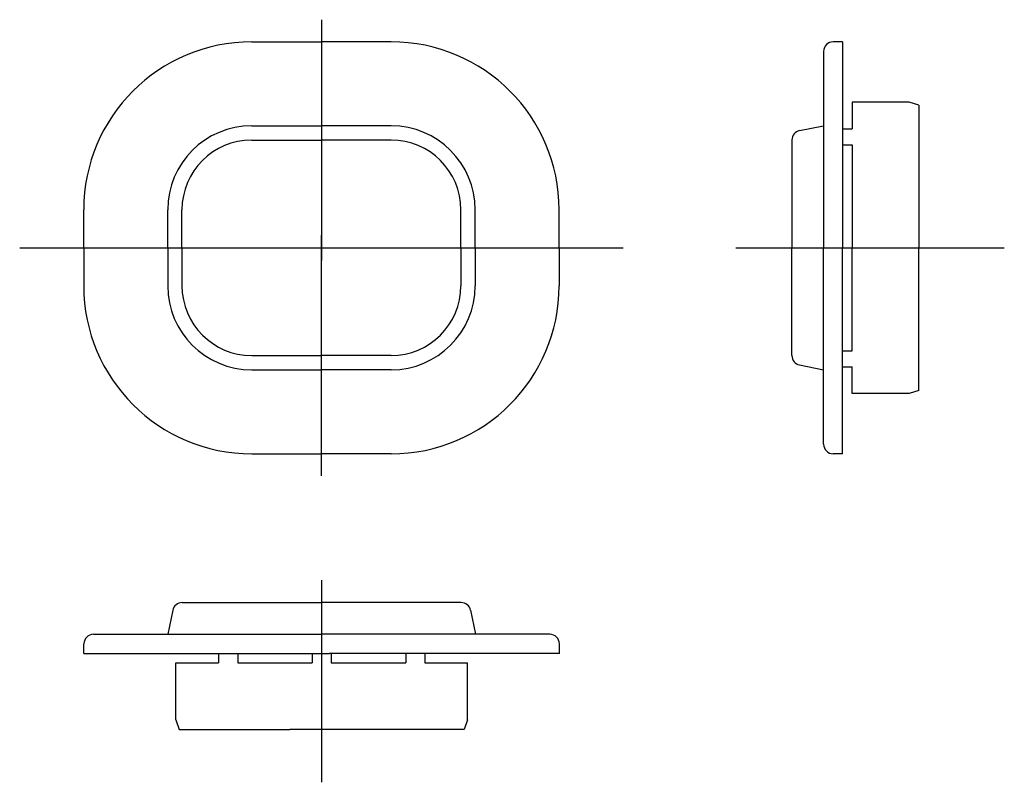
# Model space of a CAD drawing. Extents: x 1259 to 1570, y -1958 to -1717.
import ezdxf

# ---------------------------------------------------------------- set-up
doc = ezdxf.new("R2010")
doc.units = 0
doc.header["$MEASUREMENT"] = 0
doc.layers.add('1外形線', color=3, linetype='CONTINUOUS')
doc.layers.add('2寸法線', color=2, linetype='CONTINUOUS')

msp = doc.modelspace()

# ---------------------------------------------------------------- linework, layer by layer
at = {"layer": '1外形線', "ltscale": 3}
for p, q in [((1332.54, -1723.96), (1354.54, -1723.96)), ((1376.54, -1723.96), (1354.54, -1723.96)), ((1519, -1723.96), (1516, -1723.96)), ((1519, -1723.96), (1519, -1788.96)), ((1513, -1726.96), (1513, -1788.96)), ((1522, -1742.96), (1522, -1751.36)), ((1540, -1742.96), (1522, -1742.96)), ((1543, -1743.96), (1540, -1742.96)), ((1543, -1743.96), (1543, -1788.96)), ((1332.54, -1750.46), (1354.54, -1750.46)), ((1376.54, -1750.46), (1354.54, -1750.46)), ((1505.41, -1751.98), (1513, -1750.46)), ((1519, -1751.36), (1522, -1751.36)), ((1332.54, -1754.96), (1354.54, -1754.96)), ((1376.54, -1754.96), (1354.54, -1754.96)), ((1503, -1754.96), (1503, -1788.96)), ((1519, -1756.44), (1522, -1756.44)), ((1522, -1756.44), (1522, -1788.96)), ((1279.54, -1788.96), (1279.54, -1776.96)), ((1306.04, -1788.96), (1306.04, -1776.96)), ((1310.54, -1788.96), (1310.54, -1776.96)), ((1398.54, -1788.96), (1398.54, -1776.96)), ((1403.04, -1788.96), (1403.04, -1776.96)), ((1429.54, -1788.96), (1429.54, -1776.96)), ((1279.54, -1788.96), (1279.54, -1800.96)), ((1306.04, -1788.96), (1306.04, -1800.96)), ((1310.54, -1788.96), (1310.54, -1800.96)), ((1398.54, -1788.96), (1398.54, -1800.96)), ((1403.04, -1788.96), (1403.04, -1800.96)), ((1429.54, -1788.96), (1429.54, -1800.96)), ((1503, -1822.96), (1503, -1788.96)), ((1513, -1850.96), (1513, -1788.96)), ((1519, -1853.96), (1519, -1788.96)), ((1522, -1821.49), (1522, -1788.96)), ((1543, -1833.96), (1543, -1788.96)), ((1332.54, -1822.96), (1354.54, -1822.96)), ((1376.54, -1822.96), (1354.54, -1822.96)), ((1519, -1821.49), (1522, -1821.49)), ((1505.41, -1825.94), (1513, -1827.46)), ((1519, -1826.56), (1522, -1826.56)), ((1522, -1834.96), (1522, -1826.56)), ((1332.54, -1827.46), (1354.54, -1827.46)), ((1376.54, -1827.46), (1354.54, -1827.46)), ((1540, -1834.96), (1522, -1834.96)), ((1543, -1833.96), (1540, -1834.96)), ((1332.54, -1853.96), (1354.54, -1853.96)), ((1376.54, -1853.96), (1354.54, -1853.96)), ((1519, -1853.96), (1516, -1853.96)), ((1279.62, -1916.95), (1331.32, -1916.95)), ((1322.09, -1916.95), (1322.09, -1919.95)), ((1328.12, -1916.95), (1328.12, -1919.95)), ((1331.32, -1916.95), (1357.12, -1916.95)), ((1377.92, -1916.95), (1357.12, -1916.95)), ((1429.62, -1916.95), (1377.92, -1916.95)), ((1381.12, -1916.95), (1381.12, -1919.95)), ((1387.15, -1916.95), (1387.15, -1919.95)), ((1308.62, -1937.95), (1308.62, -1919.95)), ((1400.62, -1937.95), (1400.62, -1919.95)), ((1308.62, -1937.95), (1309.62, -1940.95)), ((1400.62, -1937.95), (1399.62, -1940.95)), ((1309.62, -1940.95), (1344.62, -1940.95)), ((1399.62, -1940.95), (1344.62, -1940.95))]:
    msp.add_line(p, q, dxfattribs=at)
at = {"layer": '1外形線', "color": 2}
for p, q in [((1259.34, -1788.96), (1449.71, -1788.96)), ((1485.29, -1788.96), (1570, -1788.96)), ((1354.62, -1957.65), (1354.62, -1900.95))]:
    msp.add_line(p, q, dxfattribs=at)
at = {"layer": '1外形線', "color": 2, "ltscale": 0.2}
msp.add_line((1354.62, -1948.63), (1354.62, -1893.83), dxfattribs=at)
at = {"layer": '1外形線'}
for p, q in [((1310.58, -1900.95), (1354.62, -1900.95)), ((1398.66, -1900.95), (1354.62, -1900.95)), ((1307.64, -1903.37), (1306.12, -1910.95)), ((1401.6, -1903.37), (1403.12, -1910.95)), ((1282.62, -1910.95), (1354.62, -1910.95)), ((1426.62, -1910.95), (1354.62, -1910.95)), ((1279.62, -1916.95), (1279.62, -1913.95)), ((1429.62, -1916.95), (1429.62, -1913.95)), ((1351.62, -1916.95), (1351.62, -1919.95)), ((1357.62, -1916.95), (1357.62, -1919.95)), ((1308.62, -1919.95), (1322.09, -1919.95)), ((1328.12, -1919.95), (1351.62, -1919.95)), ((1357.62, -1919.95), (1381.12, -1919.95)), ((1387.15, -1919.95), (1400.62, -1919.95))]:
    msp.add_line(p, q, dxfattribs=at)
at = {"layer": '1外形線', "ltscale": 3}
for centre, radius, start, end in [((1332.54, -1776.96), 53, 90, 180), ((1376.54, -1776.96), 53, 0, 90), ((1516, -1726.96), 3, 90, 180), ((1332.54, -1776.96), 26.5, 90, 180), ((1376.54, -1776.96), 26.5, 0, 90), ((1506, -1754.92), 3, 101.3099, 180), ((1332.54, -1776.96), 22, 90, 180), ((1376.54, -1776.96), 22, 0, 90), ((1332.54, -1800.96), 53, 180, 270), ((1332.54, -1800.96), 26.5, 180, 270), ((1332.54, -1800.96), 22, 180, 270), ((1376.54, -1800.96), 26.5, 270, 360), ((1376.54, -1800.96), 22, 270, 360), ((1376.54, -1800.96), 53, 270, 360), ((1506, -1823), 3, 180, 258.6901), ((1516, -1850.96), 3, 180, 270)]:
    msp.add_arc(centre, radius, start, end, dxfattribs=at)
at = {"layer": '1外形線'}
for centre, start, end in [((1310.58, -1903.95), 90, 168.6901), ((1398.66, -1903.95), 11.3099, 90), ((1282.62, -1913.95), 90, 180), ((1426.62, -1913.95), 0, 90)]:
    msp.add_arc(centre, 3, start, end, dxfattribs=at)
at = {"layer": '2寸法線', "ltscale": 0.2}
for p, q in [((1354.54, -1716.96), (1354.54, -1792.96)), ((1354.54, -1860.96), (1354.54, -1784.96))]:
    msp.add_line(p, q, dxfattribs=at)

doc.saveas('drawing.dxf')
